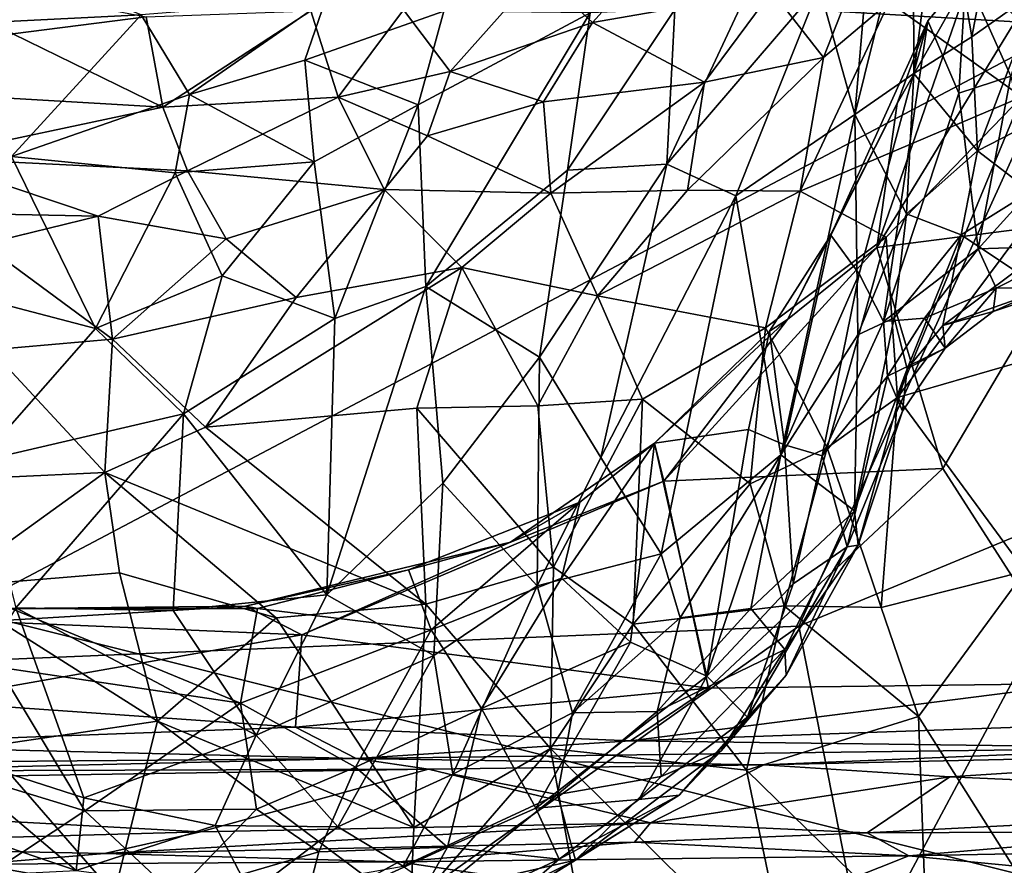
# Model space of a CAD drawing. Extents: x -30.15 to -22.98, y -26.2 to -18.57.
# Drawn here: x -26.68 to -25.22, y -22.66 to -21.41 of the extents above; entities that cross this region are included whole.
import ezdxf

# ---------------------------------------------------------------- set-up
doc = ezdxf.new("R2010")
doc.units = 0
doc.header["$MEASUREMENT"] = 0
doc.layers.add('1', color=7, linetype='Continuous')

msp = doc.modelspace()

# ---------------------------------------------------------------- linework, layer by layer
at = {"layer": '1'}
for points in [[(-28.3194, -19.4569, 41.4869), (-29.5541, -21.5836, 41.4602), (-26.3759, -19.69, 41.5178)], [(-26.3759, -19.69, 41.5178), (-29.5541, -21.5836, 41.4602), (-23.965, -22.9809, 41.4862)], [(-23.6347, -20.7643, 41.5181), (-26.3759, -19.69, 41.5178), (-23.965, -22.9809, 41.4862)], [(-25.7225, -20.8208, 5.3717), (-25.1151, -21.4157, 5.3837), (-27.3194, -21.2865, 5.3517)], [(-24.6396, -21.2961, 5.3845), (-25.1151, -21.4157, 5.3837), (-25.7225, -20.8208, 5.3717)], [(-25.1907, -21.5218, 22.2099), (-25.2271, -21.1692, 21.4862), (-25.1509, -21.1402, 21.5675)], [(-25.3873, -21.3815, 21.5136), (-25.2271, -21.1692, 21.4862), (-25.1907, -21.5218, 22.2099)], [(-25.3519, -21.199, 12.9262), (-25.3506, -21.487, 12.7004), (-25.3092, -21.1722, 12.8695)], [(-25.3092, -21.1722, 12.8695), (-25.3506, -21.487, 12.7004), (-25.2651, -21.4331, 12.6347)], [(-25.2651, -21.4331, 12.6347), (-25.2165, -21.1784, 12.803), (-25.3092, -21.1722, 12.8695)], [(-25.2651, -21.4331, 12.6347), (-25.1657, -21.3624, 12.6496), (-25.2165, -21.1784, 12.803)], [(-25.4383, -21.5477, 12.8857), (-25.3506, -21.487, 12.7004), (-25.3519, -21.199, 12.9262)], [(-25.4383, -21.5477, 12.8857), (-25.3519, -21.199, 12.9262), (-25.4118, -21.2363, 13.1134)], [(-25.4849, -21.4636, 21.4525), (-25.5612, -21.3651, 21.0097), (-25.395, -21.2347, 21.0911)], [(-25.4383, -21.5477, 12.8857), (-25.4118, -21.2363, 13.1134), (-25.491, -21.3581, 13.1833)], [(-25.4849, -21.4636, 21.4525), (-25.395, -21.2347, 21.0911), (-25.3873, -21.3815, 21.5136)], [(-25.2071, -21.4912, 10.913), (-25.2739, -21.342, 10.5737), (-25.1278, -21.242, 10.5384)], [(-25.8273, -21.4119, 20.5149), (-25.907, -21.3371, 20.0315), (-25.6924, -21.2624, 20.2245)], [(-25.5612, -21.3651, 21.0097), (-25.8273, -21.4119, 20.5149), (-25.6924, -21.2624, 20.2245)], [(-27.3194, -21.2865, 5.3517), (-25.1151, -21.4157, 5.3837), (-26.9139, -22.3644, 5.3597)], [(-25.491, -21.3581, 13.1833), (-25.5581, -21.2822, 13.4097), (-25.7171, -21.6215, 13.3211)], [(-25.5581, -21.2822, 13.4097), (-25.7048, -21.3925, 13.5478), (-25.7171, -21.6215, 13.3211)], [(-26.4959, -21.4004, 14.0859), (-26.6957, -21.3201, 14.1992), (-26.7242, -21.4118, 14.0124)], [(-26.8186, -21.3394, 19.6569), (-26.4886, -21.4035, 19.78), (-26.6863, -21.4284, 20.0194)], [(-26.1072, -21.3927, 19.9428), (-25.907, -21.3371, 20.0315), (-26.0381, -21.4841, 20.4401)], [(-25.907, -21.3371, 20.0315), (-25.8273, -21.4119, 20.5149), (-26.0381, -21.4841, 20.4401)], [(-25.4055, -21.7449, 10.4437), (-25.198, -21.4059, 10.4239), (-25.2641, -21.3352, 10.4403)], [(-25.4055, -21.7449, 10.4437), (-25.2641, -21.3352, 10.4403), (-25.3756, -21.5315, 10.4656)], [(-25.3756, -21.5315, 10.4656), (-25.2641, -21.3352, 10.4403), (-25.3301, -21.4091, 10.4995)], [(-25.3301, -21.4091, 10.4995), (-25.2641, -21.3352, 10.4403), (-25.2739, -21.342, 10.5737)], [(-25.2739, -21.342, 10.5737), (-25.2839, -21.5164, 10.8468), (-25.3301, -21.4091, 10.4995)], [(-25.2071, -21.4912, 10.913), (-25.2839, -21.5164, 10.8468), (-25.2739, -21.342, 10.5737)], [(-25.6146, -21.6685, 13.1355), (-25.491, -21.3581, 13.1833), (-25.7171, -21.6215, 13.3211)], [(-25.6146, -21.6685, 13.1355), (-25.4383, -21.5477, 12.8857), (-25.491, -21.3581, 13.1833)], [(-25.2651, -21.4331, 12.6347), (-25.2567, -21.6017, 12.4487), (-25.1657, -21.3624, 12.6496)], [(-25.2567, -21.6017, 12.4487), (-25.1134, -21.528, 12.4739), (-25.1657, -21.3624, 12.6496)], [(-25.8273, -21.4119, 20.5149), (-25.5612, -21.3651, 21.0097), (-25.6611, -21.4999, 21.165)], [(-25.5612, -21.3651, 21.0097), (-25.4849, -21.4636, 21.4525), (-25.6611, -21.4999, 21.165)], [(-26.4959, -21.4004, 14.0859), (-26.4245, -21.5181, 13.8966), (-26.2228, -21.378, 14.0749)], [(-26.2533, -21.4677, 13.9252), (-26.2228, -21.378, 14.0749), (-26.4245, -21.5181, 13.8966)], [(-26.2533, -21.4677, 13.9252), (-26.0476, -21.3949, 13.9092), (-26.2228, -21.378, 14.0749)], [(-25.8306, -21.3971, 13.7038), (-25.864, -21.6302, 13.4637), (-25.7048, -21.3925, 13.5478)], [(-25.864, -21.6302, 13.4637), (-25.7171, -21.6215, 13.3211), (-25.7048, -21.3925, 13.5478)], [(-25.3873, -21.3815, 21.5136), (-25.1907, -21.5218, 22.2099), (-25.5195, -21.6616, 21.7566)], [(-25.5195, -21.6616, 21.7566), (-25.4849, -21.4636, 21.4525), (-25.3873, -21.3815, 21.5136)], [(-26.7242, -21.4118, 14.0124), (-26.688, -21.6103, 13.7396), (-26.4959, -21.4004, 14.0859)], [(-26.4959, -21.4004, 14.0859), (-26.688, -21.6103, 13.7396), (-26.4245, -21.5181, 13.8966)], [(-26.4886, -21.4035, 19.78), (-26.464, -21.5369, 20.4125), (-26.6863, -21.4284, 20.0194)], [(-26.464, -21.5369, 20.4125), (-26.4886, -21.4035, 19.78), (-26.2444, -21.3945, 19.7966)], [(-26.2444, -21.3945, 19.7966), (-26.2041, -21.5222, 20.448), (-26.464, -21.5369, 20.4125)], [(-26.0855, -21.5334, 13.7477), (-26.0476, -21.3949, 13.9092), (-26.2533, -21.4677, 13.9252)], [(-26.1072, -21.3927, 19.9428), (-26.2041, -21.5222, 20.448), (-26.2444, -21.3945, 19.7966)], [(-26.1072, -21.3927, 19.9428), (-26.0381, -21.4841, 20.4401), (-26.2041, -21.5222, 20.448)], [(-26.0476, -21.3949, 13.9092), (-26.0855, -21.5334, 13.7477), (-25.8306, -21.3971, 13.7038)], [(-26.0855, -21.5334, 13.7477), (-26.0742, -21.8026, 13.4437), (-25.8306, -21.3971, 13.7038)], [(-26.0742, -21.8026, 13.4437), (-25.864, -21.6302, 13.4637), (-25.8306, -21.3971, 13.7038)], [(-25.0907, -21.7047, 10.428), (-25.198, -21.4059, 10.4239), (-25.4055, -21.7449, 10.4437)], [(-26.9139, -22.3644, 5.3597), (-25.1151, -21.4157, 5.3837), (-25.5212, -22.306, 5.3821)], [(-25.8995, -21.5292, 20.815), (-26.0381, -21.4841, 20.4401), (-25.8273, -21.4119, 20.5149)], [(-25.6611, -21.4999, 21.165), (-25.8995, -21.5292, 20.815), (-25.8273, -21.4119, 20.5149)], [(-25.1151, -21.4157, 5.3837), (-25.0586, -22.1143, 5.3826), (-25.5212, -22.306, 5.3821)], [(-25.3301, -21.4091, 10.4995), (-25.4737, -21.7266, 10.5252), (-25.3756, -21.5315, 10.4656)], [(-25.3301, -21.4091, 10.4995), (-25.4318, -21.7838, 10.8483), (-25.4737, -21.7266, 10.5252)], [(-25.3301, -21.4091, 10.4995), (-25.3957, -21.8548, 11.1732), (-25.4318, -21.7838, 10.8483)], [(-25.3301, -21.4091, 10.4995), (-25.2839, -21.5164, 10.8468), (-25.3957, -21.8548, 11.1732)], [(-26.6863, -21.4284, 20.0194), (-26.464, -21.5369, 20.4125), (-26.7776, -21.5186, 20.4724)], [(-25.2567, -21.6017, 12.4487), (-25.2651, -21.4331, 12.6347), (-25.3506, -21.487, 12.7004)], [(-25.4849, -21.4636, 21.4525), (-25.5195, -21.6616, 21.7566), (-25.6863, -21.6602, 21.494)], [(-25.4849, -21.4636, 21.4525), (-25.6863, -21.6602, 21.494), (-25.6611, -21.4999, 21.165)], [(-26.4245, -21.5181, 13.8966), (-26.2395, -21.6182, 13.7181), (-26.2533, -21.4677, 13.9252)], [(-26.2533, -21.4677, 13.9252), (-26.2395, -21.6182, 13.7181), (-26.0855, -21.5334, 13.7477)], [(-26.0381, -21.4841, 20.4401), (-26.0718, -21.5793, 20.7696), (-26.2041, -21.5222, 20.448)], [(-25.8995, -21.5292, 20.815), (-26.0718, -21.5793, 20.7696), (-26.0381, -21.4841, 20.4401)], [(-25.4383, -21.5477, 12.8857), (-25.3615, -21.6953, 12.5378), (-25.3506, -21.487, 12.7004)], [(-25.3506, -21.487, 12.7004), (-25.3615, -21.6953, 12.5378), (-25.2567, -21.6017, 12.4487)], [(-25.2557, -21.7471, 11.2925), (-25.2839, -21.5164, 10.8468), (-25.2071, -21.4912, 10.913)], [(-25.2557, -21.7471, 11.2925), (-25.2071, -21.4912, 10.913), (-25.171, -21.6537, 11.219)], [(-25.8995, -21.5292, 20.815), (-25.6611, -21.4999, 21.165), (-25.8887, -21.6646, 21.2196)], [(-25.8887, -21.6646, 21.2196), (-25.6611, -21.4999, 21.165), (-25.6863, -21.6602, 21.494)], [(-26.7776, -21.5186, 20.4724), (-26.464, -21.5369, 20.4125), (-26.8178, -21.612, 20.839)], [(-26.4245, -21.5181, 13.8966), (-26.688, -21.6103, 13.7396), (-26.4455, -21.6342, 13.733)], [(-26.4275, -21.6314, 20.8128), (-26.464, -21.5369, 20.4125), (-26.2041, -21.5222, 20.448)], [(-26.4455, -21.6342, 13.733), (-26.2395, -21.6182, 13.7181), (-26.4245, -21.5181, 13.8966)], [(-26.1359, -21.6588, 20.9693), (-26.4275, -21.6314, 20.8128), (-26.2041, -21.5222, 20.448)], [(-26.1359, -21.6588, 20.9693), (-26.2041, -21.5222, 20.448), (-26.0718, -21.5793, 20.7696)], [(-25.1907, -21.5218, 22.2099), (-25.3916, -21.7297, 22.0954), (-25.5195, -21.6616, 21.7566)], [(-25.2839, -21.5164, 10.8468), (-25.2557, -21.7471, 11.2925), (-25.3957, -21.8548, 11.1732)], [(-25.3751, -21.9671, 22.3922), (-25.3916, -21.7297, 22.0954), (-25.1907, -21.5218, 22.2099)], [(-25.1965, -21.7284, 22.4394), (-25.3751, -21.9671, 22.3922), (-25.1907, -21.5218, 22.2099)], [(-26.464, -21.5369, 20.4125), (-26.4275, -21.6314, 20.8128), (-26.8178, -21.612, 20.839)], [(-26.2395, -21.6182, 13.7181), (-26.2087, -21.8499, 13.459), (-26.0855, -21.5334, 13.7477)], [(-26.2087, -21.8499, 13.459), (-26.0742, -21.8026, 13.4437), (-26.0855, -21.5334, 13.7477)], [(-25.8995, -21.5292, 20.815), (-25.8887, -21.6646, 21.2196), (-26.0718, -21.5793, 20.7696)], [(-25.538, -21.8515, 10.4612), (-25.4055, -21.7449, 10.4437), (-25.3756, -21.5315, 10.4656)], [(-25.4737, -21.7266, 10.5252), (-25.538, -21.8515, 10.4612), (-25.3756, -21.5315, 10.4656)], [(-25.2567, -21.6017, 12.4487), (-25.178, -21.662, 12.3132), (-25.1134, -21.528, 12.4739)], [(-25.4383, -21.5477, 12.8857), (-25.6146, -21.6685, 13.1355), (-25.5479, -22.0519, 12.6895)], [(-25.4383, -21.5477, 12.8857), (-25.5479, -22.0519, 12.6895), (-25.4336, -21.8741, 12.5691)], [(-25.4383, -21.5477, 12.8857), (-25.4336, -21.8741, 12.5691), (-25.3615, -21.6953, 12.5378)], [(-25.8887, -21.6646, 21.2196), (-26.1359, -21.6588, 20.9693), (-26.0718, -21.5793, 20.7696)], [(-28.6812, -24.3163, 41.451), (-26.5131, -25.1795, 41.4569), (-29.5541, -21.5836, 41.4602)], [(-29.5541, -21.5836, 41.4602), (-26.5131, -25.1795, 41.4569), (-23.965, -22.9809, 41.4862)], [(-26.5637, -21.8648, 13.4812), (-26.688, -21.6103, 13.7396), (-26.7808, -21.8084, 13.5022)], [(-26.4455, -21.6342, 13.733), (-26.688, -21.6103, 13.7396), (-26.5637, -21.8648, 13.4812)], [(-25.2805, -21.7262, 12.3032), (-25.2567, -21.6017, 12.4487), (-25.3615, -21.6953, 12.5378)], [(-25.2567, -21.6017, 12.4487), (-25.2805, -21.7262, 12.3032), (-25.178, -21.662, 12.3132)], [(-26.8787, -21.6923, 21.1334), (-26.8178, -21.612, 20.839), (-26.5597, -21.6985, 21.0453)], [(-26.4275, -21.6314, 20.8128), (-26.5597, -21.6985, 21.0453), (-26.8178, -21.612, 20.839)], [(-26.2395, -21.6182, 13.7181), (-26.4455, -21.6342, 13.733), (-26.3758, -21.787, 13.5583)], [(-26.2087, -21.8499, 13.459), (-26.2395, -21.6182, 13.7181), (-26.3758, -21.787, 13.5583)], [(-25.864, -21.6302, 13.4637), (-25.9055, -21.9076, 13.2472), (-25.7171, -21.6215, 13.3211)], [(-25.7171, -21.6215, 13.3211), (-25.9055, -21.9076, 13.2472), (-25.8149, -22.0561, 13.0565)], [(-25.7171, -21.6215, 13.3211), (-25.8149, -22.0561, 13.0565), (-25.6146, -21.6685, 13.1355)], [(-26.4455, -21.6342, 13.733), (-26.5637, -21.8648, 13.4812), (-26.3758, -21.787, 13.5583)], [(-26.5597, -21.6985, 21.0453), (-26.4275, -21.6314, 20.8128), (-26.3702, -21.7319, 21.1246)], [(-26.4275, -21.6314, 20.8128), (-26.1359, -21.6588, 20.9693), (-26.3702, -21.7319, 21.1246)], [(-25.9055, -21.9076, 13.2472), (-25.864, -21.6302, 13.4637), (-26.0742, -21.8026, 13.4437)], [(-25.171, -21.6537, 11.219), (-25.1038, -21.742, 11.4678), (-25.2557, -21.7471, 11.2925)], [(-26.3702, -21.7319, 21.1246), (-26.1359, -21.6588, 20.9693), (-26.2662, -21.8189, 21.355)], [(-26.2662, -21.8189, 21.355), (-26.1359, -21.6588, 20.9693), (-26.0208, -21.7744, 21.3585)], [(-26.0208, -21.7744, 21.3585), (-26.1359, -21.6588, 20.9693), (-25.8887, -21.6646, 21.2196)], [(-25.8197, -21.8165, 21.6166), (-26.0208, -21.7744, 21.3585), (-25.8887, -21.6646, 21.2196)], [(-25.8197, -21.8165, 21.6166), (-25.8887, -21.6646, 21.2196), (-25.6863, -21.6602, 21.494)], [(-25.5195, -21.6616, 21.7566), (-25.8197, -21.8165, 21.6166), (-25.6863, -21.6602, 21.494)], [(-25.5709, -21.8638, 21.9979), (-25.8197, -21.8165, 21.6166), (-25.5195, -21.6616, 21.7566)], [(-25.8149, -22.0561, 13.0565), (-25.7252, -22.1986, 12.8355), (-25.6146, -21.6685, 13.1355)], [(-25.6146, -21.6685, 13.1355), (-25.7252, -22.1986, 12.8355), (-25.5479, -22.0519, 12.6895)], [(-25.5195, -21.6616, 21.7566), (-25.3916, -21.7297, 22.0954), (-25.5709, -21.8638, 21.9979)], [(-25.178, -21.662, 12.3132), (-25.2805, -21.7262, 12.3032), (-25.2001, -21.78, 12.097)], [(-26.7295, -21.7398, 21.1899), (-26.8787, -21.6923, 21.1334), (-26.5597, -21.6985, 21.0453)], [(-26.5597, -21.6985, 21.0453), (-26.5383, -21.8806, 21.4413), (-26.7295, -21.7398, 21.1899)], [(-26.5597, -21.6985, 21.0453), (-26.3702, -21.7319, 21.1246), (-26.5383, -21.8806, 21.4413)], [(-25.4336, -21.8741, 12.5691), (-25.38, -21.8492, 12.3523), (-25.3615, -21.6953, 12.5378)], [(-25.2805, -21.7262, 12.3032), (-25.3615, -21.6953, 12.5378), (-25.38, -21.8492, 12.3523)], [(-25.3079, -22.0725, 10.4363), (-25.0907, -21.7047, 10.428), (-25.4055, -21.7449, 10.4437)], [(-25.0907, -21.7047, 10.428), (-25.3079, -22.0725, 10.4363), (-25.1031, -22.3908, 10.4264)], [(-25.5645, -21.8689, 10.513), (-25.538, -21.8515, 10.4612), (-25.4737, -21.7266, 10.5252)], [(-25.5426, -22.0372, 10.8673), (-25.5645, -21.8689, 10.513), (-25.4737, -21.7266, 10.5252)], [(-25.4318, -21.7838, 10.8483), (-25.5426, -22.0372, 10.8673), (-25.4737, -21.7266, 10.5252)], [(-25.3607, -21.9248, 12.0272), (-25.2805, -21.7262, 12.3032), (-25.38, -21.8492, 12.3523)], [(-25.3078, -21.8607, 12.0323), (-25.2805, -21.7262, 12.3032), (-25.3607, -21.9248, 12.0272)], [(-25.2805, -21.7262, 12.3032), (-25.3078, -21.8607, 12.0323), (-25.2001, -21.78, 12.097)], [(-26.5383, -21.8806, 21.4413), (-26.7188, -21.8968, 21.4963), (-26.7295, -21.7398, 21.1899)], [(-26.5383, -21.8806, 21.4413), (-26.3702, -21.7319, 21.1246), (-26.2662, -21.8189, 21.355)], [(-25.3916, -21.7297, 22.0954), (-25.4795, -22.0416, 22.3239), (-25.5709, -21.8638, 21.9979)], [(-25.3751, -21.9671, 22.3922), (-25.4795, -22.0416, 22.3239), (-25.3916, -21.7297, 22.0954)], [(-25.3751, -21.9671, 22.3922), (-25.1965, -21.7284, 22.4394), (-25.1366, -21.898, 22.6635)], [(-25.2557, -21.7471, 11.2925), (-25.1038, -21.742, 11.4678), (-25.2289, -21.805, 11.5296)], [(-25.1234, -21.8032, 11.7333), (-25.2289, -21.805, 11.5296), (-25.1038, -21.742, 11.4678)], [(-25.538, -21.8515, 10.4612), (-25.7212, -22.0913, 10.4237), (-25.4055, -21.7449, 10.4437)], [(-25.3079, -22.0725, 10.4363), (-25.4055, -21.7449, 10.4437), (-25.7212, -22.0913, 10.4237)], [(-25.2557, -21.7471, 11.2925), (-25.335, -21.8494, 11.3546), (-25.3957, -21.8548, 11.1732)], [(-25.335, -21.8494, 11.3546), (-25.2557, -21.7471, 11.2925), (-25.2289, -21.805, 11.5296)], [(-26.4004, -22.0109, 21.6915), (-26.2662, -21.8189, 21.355), (-26.0208, -21.7744, 21.3585)], [(-26.0872, -21.9832, 21.729), (-26.4004, -22.0109, 21.6915), (-26.0208, -21.7744, 21.3585)], [(-25.908, -21.9797, 21.8273), (-26.0872, -21.9832, 21.729), (-26.0208, -21.7744, 21.3585)], [(-26.0208, -21.7744, 21.3585), (-25.8197, -21.8165, 21.6166), (-25.908, -21.9797, 21.8273)], [(-25.4869, -22.0536, 11.0881), (-25.5426, -22.0372, 10.8673), (-25.4318, -21.7838, 10.8483)], [(-25.4869, -22.0536, 11.0881), (-25.4318, -21.7838, 10.8483), (-25.3957, -21.8548, 11.1732)], [(-25.3078, -21.8607, 12.0323), (-25.1715, -21.8119, 11.9495), (-25.2001, -21.78, 12.097)], [(-26.3758, -21.787, 13.5583), (-26.5637, -21.8648, 13.4812), (-26.433, -21.9913, 13.3677)], [(-26.433, -21.9913, 13.3677), (-26.2087, -21.8499, 13.459), (-26.3758, -21.787, 13.5583)], [(-26.7372, -22.0621, 13.2743), (-26.5637, -21.8648, 13.4812), (-26.7808, -21.8084, 13.5022)], [(-26.2087, -21.8499, 13.459), (-26.2206, -22.2593, 13.1127), (-26.0742, -21.8026, 13.4437)], [(-26.0742, -21.8026, 13.4437), (-26.2206, -22.2593, 13.1127), (-26.0489, -22.0939, 13.1886)], [(-26.0489, -22.0939, 13.1886), (-25.9055, -21.9076, 13.2472), (-26.0742, -21.8026, 13.4437)], [(-25.335, -21.8494, 11.3546), (-25.2289, -21.805, 11.5296), (-25.3044, -21.894, 11.7196)], [(-25.1715, -21.8119, 11.9495), (-25.3078, -21.8607, 12.0323), (-25.2331, -21.8396, 11.7534)], [(-25.3044, -21.894, 11.7196), (-25.2289, -21.805, 11.5296), (-25.2331, -21.8396, 11.7534)], [(-25.2331, -21.8396, 11.7534), (-25.1234, -21.8032, 11.7333), (-25.1715, -21.8119, 11.9495)], [(-25.1234, -21.8032, 11.7333), (-25.2331, -21.8396, 11.7534), (-25.2289, -21.805, 11.5296)], [(-26.2662, -21.8189, 21.355), (-26.4004, -22.0109, 21.6915), (-26.5383, -21.8806, 21.4413)], [(-25.7532, -21.9698, 21.9492), (-25.908, -21.9797, 21.8273), (-25.8197, -21.8165, 21.6166)], [(-25.8197, -21.8165, 21.6166), (-25.5709, -21.8638, 21.9979), (-25.7532, -21.9698, 21.9492)], [(-25.3044, -21.894, 11.7196), (-25.2331, -21.8396, 11.7534), (-25.3078, -21.8607, 12.0323)], [(-26.2206, -22.2593, 13.1127), (-26.2087, -21.8499, 13.459), (-26.433, -21.9913, 13.3677)], [(-25.538, -21.8515, 10.4612), (-25.7351, -22.0348, 10.4796), (-25.7212, -22.0913, 10.4237)], [(-25.7351, -22.0348, 10.4796), (-25.538, -21.8515, 10.4612), (-25.5645, -21.8689, 10.513)], [(-25.3898, -21.9356, 11.3659), (-25.4869, -22.0536, 11.0881), (-25.3957, -21.8548, 11.1732)], [(-25.4336, -21.8741, 12.5691), (-25.4386, -22.1352, 12.2129), (-25.38, -21.8492, 12.3523)], [(-25.4386, -22.1352, 12.2129), (-25.3607, -21.9248, 12.0272), (-25.38, -21.8492, 12.3523)], [(-25.335, -21.8494, 11.3546), (-25.3898, -21.9356, 11.3659), (-25.3957, -21.8548, 11.1732)], [(-25.3044, -21.894, 11.7196), (-25.3898, -21.9356, 11.3659), (-25.335, -21.8494, 11.3546)], [(-26.5637, -21.8648, 13.4812), (-26.7372, -22.0621, 13.2743), (-26.433, -21.9913, 13.3677)], [(-25.5933, -22.095, 22.2484), (-25.7532, -21.9698, 21.9492), (-25.5709, -21.8638, 21.9979)], [(-25.5645, -21.8689, 10.513), (-25.5961, -22.0144, 10.6967), (-25.7351, -22.0348, 10.4796)], [(-25.5645, -21.8689, 10.513), (-25.5426, -22.0372, 10.8673), (-25.5961, -22.0144, 10.6967)], [(-25.4795, -22.0416, 22.3239), (-25.5933, -22.095, 22.2484), (-25.5709, -21.8638, 21.9979)], [(-25.3078, -21.8607, 12.0323), (-25.3607, -21.9248, 12.0272), (-25.3044, -21.894, 11.7196)], [(-26.5496, -22.0784, 21.7742), (-26.7188, -21.8968, 21.4963), (-26.5383, -21.8806, 21.4413)], [(-26.5496, -22.0784, 21.7742), (-26.5383, -21.8806, 21.4413), (-26.4004, -22.0109, 21.6915)], [(-25.5479, -22.0519, 12.6895), (-25.4386, -22.1352, 12.2129), (-25.4336, -21.8741, 12.5691)], [(-26.8455, -22.0919, 21.8523), (-26.7188, -21.8968, 21.4963), (-26.5496, -22.0784, 21.7742)], [(-25.3676, -21.9876, 11.6959), (-25.3898, -21.9356, 11.3659), (-25.3044, -21.894, 11.7196)], [(-25.1859, -22.2243, 22.8526), (-25.3751, -21.9671, 22.3922), (-25.1366, -21.898, 22.6635)], [(-25.3607, -21.9248, 12.0272), (-25.3676, -21.9876, 11.6959), (-25.3044, -21.894, 11.7196)], [(-26.0489, -22.0939, 13.1886), (-25.909, -22.246, 12.9745), (-25.9055, -21.9076, 13.2472)], [(-25.9055, -21.9076, 13.2472), (-25.909, -22.246, 12.9745), (-25.8149, -22.0561, 13.0565)], [(-25.4386, -22.1352, 12.2129), (-25.4331, -22.1861, 11.8647), (-25.3607, -21.9248, 12.0272)], [(-25.3607, -21.9248, 12.0272), (-25.4331, -22.1861, 11.8647), (-25.3676, -21.9876, 11.6959)], [(-25.3898, -21.9356, 11.3659), (-25.4497, -22.1885, 11.5602), (-25.4869, -22.0536, 11.0881)], [(-25.3898, -21.9356, 11.3659), (-25.3676, -21.9876, 11.6959), (-25.4497, -22.1885, 11.5602)], [(-25.908, -21.9797, 21.8273), (-25.7532, -21.9698, 21.9492), (-25.885, -22.2185, 22.1626)], [(-25.7532, -21.9698, 21.9492), (-25.7669, -22.3029, 22.3383), (-25.885, -22.2185, 22.1626)], [(-25.5933, -22.095, 22.2484), (-25.7669, -22.3029, 22.3383), (-25.7532, -21.9698, 21.9492)], [(-25.3751, -21.9671, 22.3922), (-25.3994, -22.2782, 22.6134), (-25.4795, -22.0416, 22.3239)], [(-25.3751, -21.9671, 22.3922), (-25.1859, -22.2243, 22.8526), (-25.3994, -22.2782, 22.6134)], [(-26.4004, -22.0109, 21.6915), (-26.0872, -21.9832, 21.729), (-26.0742, -22.2733, 22.1436)], [(-26.0872, -21.9832, 21.729), (-25.908, -21.9797, 21.8273), (-25.885, -22.2185, 22.1626)], [(-26.0872, -21.9832, 21.729), (-25.885, -22.2185, 22.1626), (-26.0742, -22.2733, 22.1436)], [(-25.4331, -22.1861, 11.8647), (-25.4497, -22.1885, 11.5602), (-25.3676, -21.9876, 11.6959)], [(-26.433, -21.9913, 13.3677), (-26.7372, -22.0621, 13.2743), (-26.6818, -22.2787, 13.1063)], [(-26.4484, -22.2827, 13.114), (-26.433, -21.9913, 13.3677), (-26.6818, -22.2787, 13.1063)], [(-26.433, -21.9913, 13.3677), (-26.4484, -22.2827, 13.114), (-26.2206, -22.2593, 13.1127)], [(-26.4004, -22.0109, 21.6915), (-26.0742, -22.2733, 22.1436), (-26.5496, -22.0784, 21.7742)], [(-25.6574, -22.3801, 11.3041), (-25.7351, -22.0348, 10.4796), (-25.5961, -22.0144, 10.6967)], [(-25.6574, -22.3801, 11.3041), (-25.5961, -22.0144, 10.6967), (-25.5426, -22.0372, 10.8673)], [(-25.7351, -22.0348, 10.4796), (-25.8457, -22.1222, 10.4913), (-25.9487, -22.1814, 10.4278)], [(-25.7351, -22.0348, 10.4796), (-25.9487, -22.1814, 10.4278), (-25.7212, -22.0913, 10.4237)], [(-25.7708, -22.3294, 11.0098), (-25.8731, -22.2348, 10.7008), (-25.7351, -22.0348, 10.4796)], [(-25.7351, -22.0348, 10.4796), (-25.8731, -22.2348, 10.7008), (-25.8457, -22.1222, 10.4913)], [(-25.7351, -22.0348, 10.4796), (-25.6574, -22.3801, 11.3041), (-25.7708, -22.3294, 11.0098)], [(-25.6574, -22.3801, 11.3041), (-25.5426, -22.0372, 10.8673), (-25.5296, -22.2433, 11.3429)], [(-25.4795, -22.0416, 22.3239), (-25.543, -22.2757, 22.4768), (-25.5933, -22.095, 22.2484)], [(-25.3994, -22.2782, 22.6134), (-25.543, -22.2757, 22.4768), (-25.4795, -22.0416, 22.3239)], [(-25.5296, -22.2433, 11.3429), (-25.5426, -22.0372, 10.8673), (-25.4869, -22.0536, 11.0881)], [(-25.8149, -22.0561, 13.0565), (-25.909, -22.246, 12.9745), (-25.7252, -22.1986, 12.8355)], [(-25.7252, -22.1986, 12.8355), (-25.6972, -22.2935, 12.678), (-25.5479, -22.0519, 12.6895)], [(-25.5922, -22.2799, 12.4401), (-25.5479, -22.0519, 12.6895), (-25.6972, -22.2935, 12.678)], [(-25.5479, -22.0519, 12.6895), (-25.5922, -22.2799, 12.4401), (-25.4386, -22.1352, 12.2129)], [(-25.4869, -22.0536, 11.0881), (-25.4497, -22.1885, 11.5602), (-25.5296, -22.2433, 11.3429)], [(-25.7212, -22.0913, 10.4237), (-25.655, -22.3978, 10.4287), (-25.3079, -22.0725, 10.4363)], [(-25.3079, -22.0725, 10.4363), (-25.655, -22.3978, 10.4287), (-25.1031, -22.3908, 10.4264)], [(-26.7855, -22.2481, 22.0512), (-26.8455, -22.0919, 21.8523), (-26.5496, -22.0784, 21.7742)], [(-26.5283, -22.2267, 22.0025), (-26.7855, -22.2481, 22.0512), (-26.5496, -22.0784, 21.7742)], [(-26.0742, -22.2733, 22.1436), (-26.2959, -22.2937, 22.1156), (-26.5496, -22.0784, 21.7742)], [(-26.5283, -22.2267, 22.0025), (-26.5496, -22.0784, 21.7742), (-26.2959, -22.2937, 22.1156)], [(-25.7212, -22.0913, 10.4237), (-26.258, -22.3189, 10.4108), (-25.655, -22.3978, 10.4287)], [(-25.7212, -22.0913, 10.4237), (-25.9487, -22.1814, 10.4278), (-26.258, -22.3189, 10.4108)], [(-26.0623, -22.3494, 12.9704), (-26.0489, -22.0939, 13.1886), (-26.2206, -22.2593, 13.1127)], [(-26.0623, -22.3494, 12.9704), (-25.909, -22.246, 12.9745), (-26.0489, -22.0939, 13.1886)], [(-25.5933, -22.095, 22.2484), (-25.543, -22.2757, 22.4768), (-25.7669, -22.3029, 22.3383)], [(-25.5212, -22.306, 5.3821), (-25.0586, -22.1143, 5.3826), (-25.4243, -22.7985, 5.3819)], [(-25.4243, -22.7985, 5.3819), (-25.0586, -22.1143, 5.3826), (-25.0056, -22.6296, 5.3917)], [(-26.0999, -22.2224, 10.4669), (-25.9487, -22.1814, 10.4278), (-25.8457, -22.1222, 10.4913)], [(-26.0663, -22.3111, 10.6561), (-26.0999, -22.2224, 10.4669), (-25.8457, -22.1222, 10.4913)], [(-25.8457, -22.1222, 10.4913), (-25.8731, -22.2348, 10.7008), (-26.0663, -22.3111, 10.6561)], [(-25.5418, -22.3403, 12.1072), (-25.4386, -22.1352, 12.2129), (-25.5922, -22.2799, 12.4401)], [(-25.4386, -22.1352, 12.2129), (-25.5418, -22.3403, 12.1072), (-25.4331, -22.1861, 11.8647)], [(-25.9487, -22.1814, 10.4278), (-26.0999, -22.2224, 10.4669), (-26.3412, -22.2763, 10.4391)], [(-25.9487, -22.1814, 10.4278), (-26.3412, -22.2763, 10.4391), (-26.258, -22.3189, 10.4108)], [(-25.4497, -22.1885, 11.5602), (-25.5975, -22.4405, 11.6371), (-25.5296, -22.2433, 11.3429)], [(-25.4497, -22.1885, 11.5602), (-25.5398, -22.3785, 11.8908), (-25.5975, -22.4405, 11.6371)], [(-25.5418, -22.3403, 12.1072), (-25.5398, -22.3785, 11.8908), (-25.4331, -22.1861, 11.8647)], [(-25.5398, -22.3785, 11.8908), (-25.4497, -22.1885, 11.5602), (-25.4331, -22.1861, 11.8647)], [(-25.7252, -22.1986, 12.8355), (-25.909, -22.246, 12.9745), (-25.8565, -22.4344, 12.6971)], [(-25.6972, -22.2935, 12.678), (-25.7252, -22.1986, 12.8355), (-25.8565, -22.4344, 12.6971)], [(-26.3235, -22.2796, 10.4941), (-26.3412, -22.2763, 10.4391), (-26.0999, -22.2224, 10.4669)], [(-26.3235, -22.2796, 10.4941), (-26.0999, -22.2224, 10.4669), (-26.0663, -22.3111, 10.6561)], [(-26.0742, -22.2733, 22.1436), (-25.885, -22.2185, 22.1626), (-25.8891, -22.4871, 22.4607)], [(-25.8891, -22.4871, 22.4607), (-25.885, -22.2185, 22.1626), (-25.7669, -22.3029, 22.3383)], [(-25.1859, -22.2243, 22.8526), (-25.344, -22.4397, 22.7861), (-25.3994, -22.2782, 22.6134)], [(-25.169, -22.7165, 23.1498), (-25.344, -22.4397, 22.7861), (-25.1859, -22.2243, 22.8526)], [(-26.5283, -22.2267, 22.0025), (-26.4719, -22.4467, 22.2733), (-26.7855, -22.2481, 22.0512)], [(-26.4719, -22.4467, 22.2733), (-26.5283, -22.2267, 22.0025), (-26.2959, -22.2937, 22.1156)], [(-26.0663, -22.3111, 10.6561), (-25.8731, -22.2348, 10.7008), (-25.9915, -22.4281, 10.9321)], [(-25.7708, -22.3294, 11.0098), (-25.9915, -22.4281, 10.9321), (-25.8731, -22.2348, 10.7008)], [(-26.7263, -22.4841, 22.3194), (-26.7855, -22.2481, 22.0512), (-26.4719, -22.4467, 22.2733)], [(-26.0623, -22.3494, 12.9704), (-26.0342, -22.5253, 12.7353), (-25.909, -22.246, 12.9745)], [(-25.909, -22.246, 12.9745), (-26.0342, -22.5253, 12.7353), (-25.8565, -22.4344, 12.6971)], [(-25.5975, -22.4405, 11.6371), (-25.6574, -22.3801, 11.3041), (-25.5296, -22.2433, 11.3429)], [(-26.2206, -22.2593, 13.1127), (-26.4484, -22.2827, 13.114), (-26.3256, -22.4674, 12.9194)], [(-26.0623, -22.3494, 12.9704), (-26.2206, -22.2593, 13.1127), (-26.3256, -22.4674, 12.9194)], [(-26.805, -22.4883, 12.825), (-26.5809, -22.5603, 12.8076), (-26.6818, -22.2787, 13.1063)], [(-26.727, -22.2992, 10.4283), (-26.3412, -22.2763, 10.4391), (-26.6886, -22.2798, 10.489)], [(-26.727, -22.2992, 10.4283), (-26.258, -22.3189, 10.4108), (-26.3412, -22.2763, 10.4391)], [(-26.7081, -22.3665, 10.6597), (-26.6886, -22.2798, 10.489), (-26.3486, -22.4201, 10.7334)], [(-26.3412, -22.2763, 10.4391), (-26.3235, -22.2796, 10.4941), (-26.6886, -22.2798, 10.489)], [(-26.3235, -22.2796, 10.4941), (-26.3486, -22.4201, 10.7334), (-26.6886, -22.2798, 10.489)], [(-26.3256, -22.4674, 12.9194), (-26.6818, -22.2787, 13.1063), (-26.5809, -22.5603, 12.8076)], [(-26.4484, -22.2827, 13.114), (-26.6818, -22.2787, 13.1063), (-26.3256, -22.4674, 12.9194)], [(-26.3235, -22.2796, 10.4941), (-26.0663, -22.3111, 10.6561), (-26.3486, -22.4201, 10.7334)], [(-26.0742, -22.2733, 22.1436), (-26.0919, -22.6043, 22.498), (-26.2959, -22.2937, 22.1156)], [(-26.0919, -22.6043, 22.498), (-26.0742, -22.2733, 22.1436), (-25.8891, -22.4871, 22.4607)], [(-25.7669, -22.3029, 22.3383), (-25.543, -22.2757, 22.4768), (-25.5989, -22.5194, 22.6396)], [(-25.7312, -22.4325, 12.4935), (-25.5922, -22.2799, 12.4401), (-25.6972, -22.2935, 12.678)], [(-25.5418, -22.3403, 12.1072), (-25.5922, -22.2799, 12.4401), (-25.7312, -22.4325, 12.4935)], [(-25.543, -22.2757, 22.4768), (-25.344, -22.4397, 22.7861), (-25.5989, -22.5194, 22.6396)], [(-25.543, -22.2757, 22.4768), (-25.3994, -22.2782, 22.6134), (-25.344, -22.4397, 22.7861)], [(-26.2959, -22.2937, 22.1156), (-26.0919, -22.6043, 22.498), (-26.4719, -22.4467, 22.2733)], [(-25.8565, -22.4344, 12.6971), (-25.7312, -22.4325, 12.4935), (-25.6972, -22.2935, 12.678)], [(-26.9139, -22.3644, 5.3597), (-25.5212, -22.306, 5.3821), (-26.6354, -23.095, 5.3689)], [(-26.8164, -22.4169, 10.4207), (-26.258, -22.3189, 10.4108), (-26.727, -22.2992, 10.4283)], [(-26.6354, -23.095, 5.3689), (-25.5212, -22.306, 5.3821), (-25.4243, -22.7985, 5.3819)], [(-26.0663, -22.3111, 10.6561), (-26.1784, -22.5149, 10.9368), (-26.3486, -22.4201, 10.7334)], [(-26.1784, -22.5149, 10.9368), (-26.0663, -22.3111, 10.6561), (-25.9915, -22.4281, 10.9321)], [(-25.5989, -22.5194, 22.6396), (-25.8891, -22.4871, 22.4607), (-25.7669, -22.3029, 22.3383)], [(-26.267, -22.4557, 10.4076), (-26.258, -22.3189, 10.4108), (-26.8164, -22.4169, 10.4207)], [(-26.267, -22.4557, 10.4076), (-25.655, -22.3978, 10.4287), (-26.258, -22.3189, 10.4108)], [(-25.7708, -22.3294, 11.0098), (-25.9112, -22.5757, 11.3252), (-25.9915, -22.4281, 10.9321)], [(-25.7708, -22.3294, 11.0098), (-25.6574, -22.3801, 11.3041), (-25.9112, -22.5757, 11.3252)], [(-25.7312, -22.4325, 12.4935), (-25.7251, -22.5286, 12.1884), (-25.5418, -22.3403, 12.1072)], [(-25.5418, -22.3403, 12.1072), (-25.7251, -22.5286, 12.1884), (-25.6365, -22.4905, 11.948)], [(-25.5418, -22.3403, 12.1072), (-25.6365, -22.4905, 11.948), (-25.5398, -22.3785, 11.8908)], [(-26.0623, -22.3494, 12.9704), (-26.3256, -22.4674, 12.9194), (-26.2044, -22.603, 12.7118)], [(-26.2044, -22.603, 12.7118), (-26.0342, -22.5253, 12.7353), (-26.0623, -22.3494, 12.9704)], [(-27.4842, -23.1823, 5.3539), (-26.9139, -22.3644, 5.3597), (-26.6354, -23.095, 5.3689)], [(-26.8778, -22.4884, 10.9223), (-26.7081, -22.3665, 10.6597), (-26.5792, -22.5797, 10.9887)], [(-26.5792, -22.5797, 10.9887), (-26.7081, -22.3665, 10.6597), (-26.3486, -22.4201, 10.7334)], [(-25.9112, -22.5757, 11.3252), (-25.6574, -22.3801, 11.3041), (-25.7582, -22.5627, 11.5613)], [(-25.6574, -22.3801, 11.3041), (-25.5975, -22.4405, 11.6371), (-25.7582, -22.5627, 11.5613)], [(-25.6986, -22.5561, 11.8211), (-25.5975, -22.4405, 11.6371), (-25.5398, -22.3785, 11.8908)], [(-25.6365, -22.4905, 11.948), (-25.6986, -22.5561, 11.8211), (-25.5398, -22.3785, 11.8908)], [(-26.267, -22.4557, 10.4076), (-25.7709, -22.476, 10.4003), (-25.655, -22.3978, 10.4287)], [(-25.1031, -22.3908, 10.4264), (-25.655, -22.3978, 10.4287), (-25.7709, -22.476, 10.4003)], [(-25.1031, -22.3908, 10.4264), (-25.7709, -22.476, 10.4003), (-25.1799, -22.4548, 10.4038)], [(-26.267, -22.4557, 10.4076), (-26.8164, -22.4169, 10.4207), (-26.984, -22.4822, 10.397)], [(-26.3249, -22.5772, 10.9918), (-26.5792, -22.5797, 10.9887), (-26.3486, -22.4201, 10.7334)], [(-26.1784, -22.5149, 10.9368), (-26.3249, -22.5772, 10.9918), (-26.3486, -22.4201, 10.7334)], [(-25.9915, -22.4281, 10.9321), (-26.0419, -22.6332, 11.3102), (-26.1784, -22.5149, 10.9368)], [(-25.9112, -22.5757, 11.3252), (-26.0419, -22.6332, 11.3102), (-25.9915, -22.4281, 10.9321)], [(-26.0342, -22.5253, 12.7353), (-25.8788, -22.5551, 12.4955), (-25.8565, -22.4344, 12.6971)], [(-25.8788, -22.5551, 12.4955), (-25.7312, -22.4325, 12.4935), (-25.8565, -22.4344, 12.6971)], [(-25.7251, -22.5286, 12.1884), (-25.7312, -22.4325, 12.4935), (-25.8788, -22.5551, 12.4955)], [(-25.5975, -22.4405, 11.6371), (-25.6986, -22.5561, 11.8211), (-25.7582, -22.5627, 11.5613)], [(-25.5989, -22.5194, 22.6396), (-25.344, -22.4397, 22.7861), (-25.3318, -22.7804, 23.0198)], [(-25.344, -22.4397, 22.7861), (-25.169, -22.7165, 23.1498), (-25.3318, -22.7804, 23.0198)], [(-26.1772, -22.5021, 10.3569), (-26.267, -22.4557, 10.4076), (-26.984, -22.4822, 10.397)], [(-26.7263, -22.4841, 22.3194), (-26.4719, -22.4467, 22.2733), (-26.5359, -22.7025, 22.5555)], [(-26.5359, -22.7025, 22.5555), (-26.4719, -22.4467, 22.2733), (-26.0966, -22.7268, 22.6158)], [(-26.4719, -22.4467, 22.2733), (-26.0919, -22.6043, 22.498), (-26.0966, -22.7268, 22.6158)], [(-26.267, -22.4557, 10.4076), (-26.1772, -22.5021, 10.3569), (-25.7709, -22.476, 10.4003)], [(-25.1799, -22.4548, 10.4038), (-25.7709, -22.476, 10.4003), (-24.9671, -22.486, 10.3417)], [(-26.3863, -22.6012, 12.7521), (-26.3256, -22.4674, 12.9194), (-26.5809, -22.5603, 12.8076)], [(-26.2044, -22.603, 12.7118), (-26.3256, -22.4674, 12.9194), (-26.3863, -22.6012, 12.7521)], [(-26.984, -22.4822, 10.397), (-27.1233, -22.5097, 10.3638), (-26.1772, -22.5021, 10.3569)], [(-26.5359, -22.7025, 22.5555), (-26.8512, -22.6975, 22.5679), (-26.7263, -22.4841, 22.3194)], [(-24.9671, -22.486, 10.3417), (-25.7709, -22.476, 10.4003), (-26.1772, -22.5021, 10.3569)], [(-25.5731, -22.5115, 10.1886), (-24.9671, -22.486, 10.3417), (-26.1772, -22.5021, 10.3569)], [(-24.7297, -22.4925, 10.1824), (-24.9671, -22.486, 10.3417), (-25.5731, -22.5115, 10.1886)], [(-26.5925, -22.6676, 12.6137), (-26.805, -22.4883, 12.825), (-26.8936, -22.5653, 12.6233)], [(-26.5792, -22.5797, 10.9887), (-26.766, -22.703, 11.3389), (-26.8778, -22.4884, 10.9223)], [(-26.5809, -22.5603, 12.8076), (-26.805, -22.4883, 12.825), (-26.5925, -22.6676, 12.6137)], [(-25.8242, -22.8504, 22.8149), (-26.0966, -22.7268, 22.6158), (-25.8891, -22.4871, 22.4607)], [(-26.0919, -22.6043, 22.498), (-25.8891, -22.4871, 22.4607), (-26.0966, -22.7268, 22.6158)], [(-25.5989, -22.5194, 22.6396), (-25.5309, -22.8434, 22.9381), (-25.8891, -22.4871, 22.4607)], [(-25.5309, -22.8434, 22.9381), (-25.8242, -22.8504, 22.8149), (-25.8891, -22.4871, 22.4607)], [(-25.6365, -22.4905, 11.948), (-25.7251, -22.5286, 12.1884), (-25.8521, -22.6525, 12.1065)], [(-25.8521, -22.6525, 12.1065), (-25.6986, -22.5561, 11.8211), (-25.6365, -22.4905, 11.948)], [(-25.2977, -22.5293, 10.1604), (-24.7297, -22.4925, 10.1824), (-25.5731, -22.5115, 10.1886)], [(-24.7297, -22.4925, 10.1824), (-25.2977, -22.5293, 10.1604), (-24.4966, -22.5647, 10.1284)], [(-26.1772, -22.5021, 10.3569), (-27.1233, -22.5097, 10.3638), (-26.9706, -22.5206, 10.1994)], [(-26.0703, -22.5179, 10.1794), (-26.1772, -22.5021, 10.3569), (-26.9706, -22.5206, 10.1994)], [(-26.2327, -22.6402, 11.1543), (-26.3249, -22.5772, 10.9918), (-26.1784, -22.5149, 10.9368)], [(-26.0419, -22.6332, 11.3102), (-26.2327, -22.6402, 11.1543), (-26.1784, -22.5149, 10.9368)], [(-26.1772, -22.5021, 10.3569), (-26.0703, -22.5179, 10.1794), (-25.5731, -22.5115, 10.1886)], [(-25.5731, -22.5115, 10.1886), (-26.0703, -22.5179, 10.1794), (-25.741, -22.5972, 10.1063)], [(-25.2977, -22.5293, 10.1604), (-25.5731, -22.5115, 10.1886), (-25.741, -22.5972, 10.1063)], [(-26.9706, -22.5206, 10.1994), (-27.6638, -22.5428, 10.1669), (-26.0703, -22.5179, 10.1794)], [(-26.408, -22.6104, 10.1143), (-26.0703, -22.5179, 10.1794), (-27.6638, -22.5428, 10.1669)], [(-26.408, -22.6104, 10.1143), (-25.741, -22.5972, 10.1063), (-26.0703, -22.5179, 10.1794)], [(-26.1079, -22.6615, 12.5451), (-26.0342, -22.5253, 12.7353), (-26.2044, -22.603, 12.7118)], [(-26.0342, -22.5253, 12.7353), (-26.1079, -22.6615, 12.5451), (-25.8788, -22.5551, 12.4955)], [(-25.8521, -22.6525, 12.1065), (-25.7251, -22.5286, 12.1884), (-25.8788, -22.5551, 12.4955)], [(-25.2977, -22.5293, 10.1604), (-25.741, -22.5972, 10.1063), (-25.42, -22.612, 10.0963)], [(-25.3318, -22.7804, 23.0198), (-25.5309, -22.8434, 22.9381), (-25.5989, -22.5194, 22.6396)], [(-25.42, -22.612, 10.0963), (-24.4966, -22.5647, 10.1284), (-25.2977, -22.5293, 10.1604)], [(-27.6638, -22.5428, 10.1669), (-27.1258, -22.6309, 10.105), (-26.408, -22.6104, 10.1143)], [(-26.1079, -22.6615, 12.5451), (-26.0554, -22.6988, 12.3859), (-25.8788, -22.5551, 12.4955)], [(-25.8788, -22.5551, 12.4955), (-26.0554, -22.6988, 12.3859), (-25.8521, -22.6525, 12.1065)], [(-25.8766, -22.6513, 11.6318), (-25.6986, -22.5561, 11.8211), (-25.9434, -22.7086, 11.8393)], [(-25.9434, -22.7086, 11.8393), (-25.6986, -22.5561, 11.8211), (-25.8521, -22.6525, 12.1065)], [(-25.8766, -22.6513, 11.6318), (-25.7582, -22.5627, 11.5613), (-25.6986, -22.5561, 11.8211)], [(-26.5925, -22.6676, 12.6137), (-26.8936, -22.5653, 12.6233), (-26.7996, -22.6781, 12.4225)], [(-26.5809, -22.5603, 12.8076), (-26.5925, -22.6676, 12.6137), (-26.3863, -22.6012, 12.7521)], [(-25.8766, -22.6513, 11.6318), (-25.9112, -22.5757, 11.3252), (-25.7582, -22.5627, 11.5613)], [(-24.9342, -22.6103, 10.0648), (-24.4966, -22.5647, 10.1284), (-25.42, -22.612, 10.0963)], [(-26.766, -22.703, 11.3389), (-26.5792, -22.5797, 10.9887), (-26.447, -22.7028, 11.2328)], [(-26.447, -22.7028, 11.2328), (-26.5792, -22.5797, 10.9887), (-26.3249, -22.5772, 10.9918)], [(-26.2327, -22.6402, 11.1543), (-26.447, -22.7028, 11.2328), (-26.3249, -22.5772, 10.9918)], [(-25.8766, -22.6513, 11.6318), (-26.0419, -22.6332, 11.3102), (-25.9112, -22.5757, 11.3252)], [(-26.3863, -22.6012, 12.7521), (-26.5925, -22.6676, 12.6137), (-26.334, -22.7014, 12.5639)], [(-26.5505, -22.6428, 10.0466), (-25.7647, -22.626, 10.0293), (-25.741, -22.5972, 10.1063)], [(-26.5505, -22.6428, 10.0466), (-25.741, -22.5972, 10.1063), (-26.408, -22.6104, 10.1143)], [(-26.2044, -22.603, 12.7118), (-26.3863, -22.6012, 12.7521), (-26.334, -22.7014, 12.5639)], [(-26.1079, -22.6615, 12.5451), (-26.2044, -22.603, 12.7118), (-26.334, -22.7014, 12.5639)], [(-25.42, -22.612, 10.0963), (-25.741, -22.5972, 10.1063), (-25.7647, -22.626, 10.0293)], [(-26.5505, -22.6428, 10.0466), (-26.408, -22.6104, 10.1143), (-27.1258, -22.6309, 10.105)], [(-25.42, -22.612, 10.0963), (-25.7647, -22.626, 10.0293), (-25.3581, -22.6462, 9.9214)], [(-25.42, -22.612, 10.0963), (-25.3581, -22.6462, 9.9214), (-24.9342, -22.6103, 10.0648)], [(-25.3581, -22.6462, 9.9214), (-24.7982, -22.6355, 9.9184), (-24.9342, -22.6103, 10.0648)], [(-26.7392, -22.6587, 9.9238), (-26.5505, -22.6428, 10.0466), (-27.1258, -22.6309, 10.105)], [(-26.5505, -22.6428, 10.0466), (-26.1143, -22.6549, 9.9144), (-25.7647, -22.626, 10.0293)], [(-26.1143, -22.6549, 9.9144), (-25.3581, -22.6462, 9.9214), (-25.7647, -22.626, 10.0293)], [(-24.753, -23.2083, 5.392), (-25.4243, -22.7985, 5.3819), (-25.0056, -22.6296, 5.3917)], [(-26.1143, -22.6549, 9.9144), (-26.5505, -22.6428, 10.0466), (-26.7392, -22.6587, 9.9238)], [(-26.2565, -22.7317, 11.407), (-26.447, -22.7028, 11.2328), (-26.2327, -22.6402, 11.1543)], [(-26.1139, -22.7621, 11.6898), (-26.2565, -22.7317, 11.407), (-26.0419, -22.6332, 11.3102)], [(-26.2565, -22.7317, 11.407), (-26.2327, -22.6402, 11.1543), (-26.0419, -22.6332, 11.3102)], [(-25.3581, -22.6462, 9.9214), (-26.1143, -22.6549, 9.9144), (-25.5806, -22.7344, 9.8405)], [(-26.0419, -22.6332, 11.3102), (-25.8766, -22.6513, 11.6318), (-26.1139, -22.7621, 11.6898)], [(-25.5806, -22.7344, 9.8405), (-24.7497, -22.7051, 9.8535), (-25.3581, -22.6462, 9.9214)], [(-25.3581, -22.6462, 9.9214), (-24.7497, -22.7051, 9.8535), (-24.7982, -22.6355, 9.9184)], [(-26.9007, -22.7478, 9.8446), (-26.2712, -22.7412, 9.8485), (-26.7392, -22.6587, 9.9238)], [(-26.7392, -22.6587, 9.9238), (-26.2712, -22.7412, 9.8485), (-26.1143, -22.6549, 9.9144)], [(-26.2712, -22.7412, 9.8485), (-25.5806, -22.7344, 9.8405), (-26.1143, -22.6549, 9.9144)], [(-25.8766, -22.6513, 11.6318), (-25.9434, -22.7086, 11.8393), (-26.1139, -22.7621, 11.6898)], [(-26.0554, -22.6988, 12.3859), (-26.084, -22.7678, 12.0794), (-25.8521, -22.6525, 12.1065)], [(-26.084, -22.7678, 12.0794), (-25.9434, -22.7086, 11.8393), (-25.8521, -22.6525, 12.1065)]]:
    msp.add_3dface(points, dxfattribs=at)

doc.saveas('drawing.dxf')
